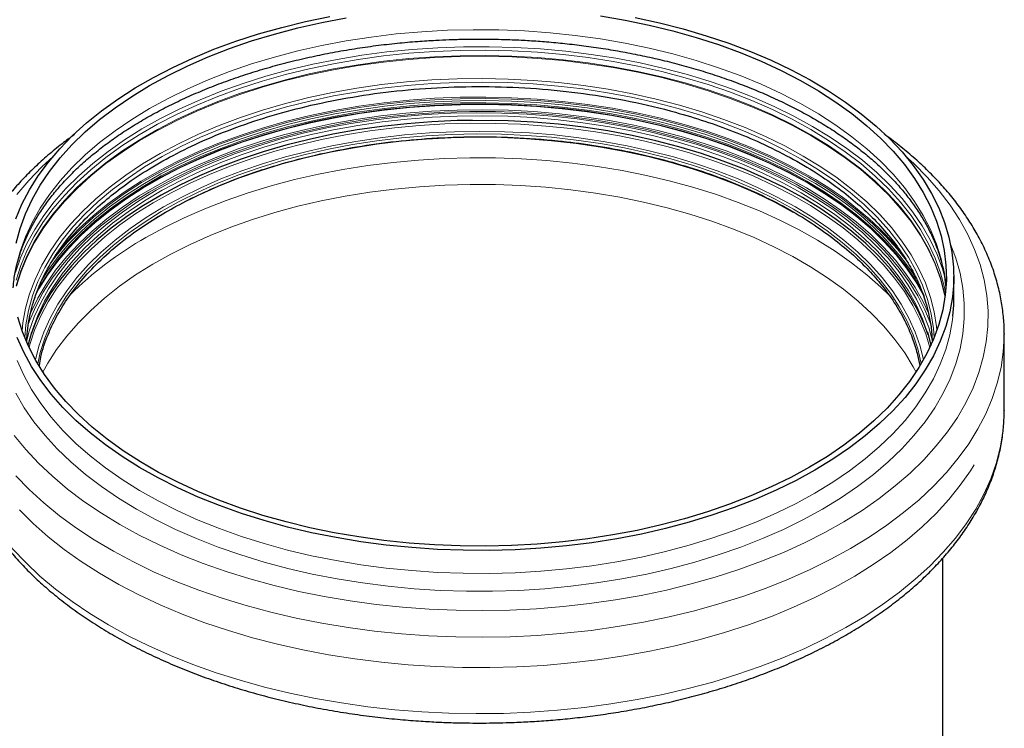
# Model space of a CAD drawing. Units: millimetres. Extents: x 0 to 420, y 0 to 297.
# Drawn here: x 280 to 369, y 173 to 237 of the extents above; entities that cross this region are included whole.
import ezdxf

# ---------------------------------------------------------------- set-up
doc = ezdxf.new("R2010")
doc.units = ezdxf.units.MM

msp = doc.modelspace()

# ---------------------------------------------------------------- linework, layer by layer
at = {"color": 7, "linetype": 'Continuous', "lineweight": 25}
for p, q in [((364.4737, 211.793), (364.4737, 213.8607)), ((369.007, 208.7308), (369.0071, 208.674)), ((369.0071, 201.8107), (369.0071, 208.674)), ((369.0071, 201.8107), (369.007, 201.7714)), ((363.4737, 162.855), (363.4737, 188.5374))]:
    msp.add_line(p, q, dxfattribs=at)
at = {"color": 7, "linetype": 'Continuous', "lineweight": 25, "flags": 128}
for points in [[(280.0931, 219.0366), (280.6449, 220.3439), (281.3196, 221.6319), (282.1152, 222.8967), (283.0292, 224.1345), (284.0589, 225.3417), (285.2013, 226.5145), (286.4529, 227.6497), (287.81, 228.7436), (289.2686, 229.7932), (290.8243, 230.7952), (292.4725, 231.7467), (294.2082, 232.6448), (296.0263, 233.4868), (297.9213, 234.2702), (299.8876, 234.9928), (301.9194, 235.6523), (304.0104, 236.2467), (306.1546, 236.7744), (308.3455, 237.2336)], [(280.1296, 216.8598), (280.4791, 218.1806), (280.9541, 219.4884), (281.5531, 220.779), (282.2744, 222.0486), (283.1158, 223.2934), (284.0746, 224.5095), (285.1481, 225.6933), (286.3329, 226.8411), (287.6254, 227.9496), (289.0217, 229.0152), (290.5176, 230.0348), (292.1086, 231.0053), (293.7897, 231.9237), (295.5559, 232.7873), (297.4018, 233.5934), (299.3219, 234.3395), (301.3102, 235.0235), (303.3608, 235.6432), (305.4674, 236.1967), (307.6236, 236.6824), (309.8229, 237.0988)], [(332.6775, 237.2806), (334.8958, 236.8994), (337.0744, 236.4482), (339.2066, 235.9283), (341.286, 235.3415), (343.3062, 234.6894), (345.2612, 233.9741), (347.1449, 233.1977), (348.9516, 232.3625), (350.6759, 231.4712), (352.3126, 230.5264), (353.8566, 229.5309), (355.3033, 228.4879), (356.6482, 227.4005), (357.8873, 226.2719), (359.0169, 225.1057), (360.0334, 223.9053), (360.9339, 222.6744), (361.7155, 221.4167), (362.3759, 220.1361), (362.9132, 218.8364), (363.3256, 217.5216), (363.6118, 216.1957), (363.7712, 214.8627), (363.8031, 213.5266), (363.7074, 212.1916), (363.4845, 210.8617), (363.1351, 209.5408), (362.6601, 208.2331), (362.061, 206.9424), (361.3397, 205.6728), (360.4983, 204.428), (359.5395, 203.2119), (358.466, 202.0281), (357.2812, 200.8803), (355.9887, 199.7719), (354.5924, 198.7063), (353.0965, 197.6866), (351.5055, 196.7162)], [(335.8204, 237.1253), (338.0002, 236.6488), (340.1317, 236.1043), (342.2085, 235.4934), (344.2244, 234.818), (346.1735, 234.08), (348.0498, 233.2817), (349.8477, 232.4254), (351.5621, 231.5137), (353.1876, 230.5493), (354.7194, 229.5351), (356.153, 228.4742), (357.4842, 227.3696), (358.7088, 226.2247), (359.8233, 225.0429), (360.8244, 223.8278), (361.709, 222.5829), (362.4746, 221.3119), (363.1187, 220.0188), (363.6396, 218.7072), (364.0357, 217.3812), (364.3057, 216.0447), (364.4489, 214.7017), (364.4648, 213.3561), (364.3534, 212.0121), (364.115, 210.6735), (363.7504, 209.3445), (363.2606, 208.029), (362.6471, 206.7309), (361.9117, 205.454), (361.0566, 204.2022), (360.0844, 202.9793), (358.9979, 201.7888), (357.8005, 200.6344), (356.4956, 199.5194), (355.0872, 198.4473), (353.5795, 197.4211), (351.9769, 196.444)], [(321.191, 227.885), (319.8089, 227.8596), (317.5314, 227.7589), (315.2672, 227.5852), (313.0231, 227.3392), (310.8062, 227.0216), (308.6233, 226.6333), (306.4811, 226.1757), (304.3863, 225.6499), (302.3454, 225.0578), (300.3646, 224.4012), (298.4501, 223.682), (296.6077, 222.9025), (294.8433, 222.0651), (293.1622, 221.1723), (291.5697, 220.2271), (290.0706, 219.2322), (288.6696, 218.1907), (287.3711, 217.1059), (286.1789, 215.9811), (285.0969, 214.8198), (284.1284, 213.6256), (283.2763, 212.4021), (282.5434, 211.1532), (281.9318, 209.8828), (281.4519, 208.6204)], [(350.8585, 220.9408), (349.1991, 221.847), (347.455, 222.6985), (345.6316, 223.4927), (343.7346, 224.2272), (341.7698, 224.8997), (339.7433, 225.5081), (337.6614, 226.0505), (335.5305, 226.5254), (333.3571, 226.9311), (331.1481, 227.2665), (328.9101, 227.5305), (326.6503, 227.7223), (324.3754, 227.8412), (322.8917, 227.8794)], [(362.1622, 208.6204), (361.8161, 209.5622), (361.2351, 210.8375), (360.5323, 212.0921), (359.7098, 213.3223), (358.7701, 214.5242), (357.7161, 215.6941), (356.5512, 216.8283), (355.2789, 217.9234), (353.9031, 218.976), (352.4281, 219.9829), (350.8585, 220.9408)], [(364.3936, 210.2846), (364.4648, 211.2884), (364.4737, 211.793)], [(351.5055, 196.7162), (349.8244, 195.7977), (348.0582, 194.9342), (346.2123, 194.1281), (344.2922, 193.3819), (342.3039, 192.698), (340.2533, 192.0783), (338.1467, 191.5247), (335.9905, 191.039), (333.7912, 190.6226), (331.5555, 190.2768), (329.2902, 190.0026), (327.0021, 189.8008), (324.6983, 189.6722), (322.3858, 189.6169), (320.0714, 189.6354), (317.7623, 189.7273), (315.4655, 189.8926), (313.188, 190.1307), (310.9367, 190.4408), (308.7183, 190.8221), (306.5397, 191.2733), (304.4075, 191.7931), (302.3281, 192.38), (300.3079, 193.032), (298.353, 193.7474), (296.4692, 194.5238), (294.6625, 195.3589), (292.9382, 196.2503), (291.3015, 197.1951), (289.7575, 198.1905), (288.3109, 199.2335), (286.9659, 200.321), (285.7268, 201.4495), (284.5972, 202.6158), (283.5807, 203.8162), (282.6802, 205.0471), (281.8986, 206.3048), (281.2382, 207.5854), (280.701, 208.8851), (280.2886, 210.1998)], [(351.9769, 196.444), (350.2844, 195.5189), (348.5068, 194.6485), (346.6496, 193.8355), (344.7182, 193.0822), (342.7184, 192.3909), (340.6563, 191.7637), (338.5378, 191.2025), (336.3695, 190.7088), (334.1577, 190.2843), (331.909, 189.9301), (329.6302, 189.6474), (327.328, 189.4369), (325.0094, 189.2993), (322.6812, 189.235), (320.3504, 189.2441), (318.0239, 189.3268), (315.7087, 189.4827), (313.4118, 189.7113), (311.1399, 190.012), (308.8998, 190.3839), (306.6982, 190.8258), (304.5417, 191.3365), (302.4368, 191.9144), (300.3897, 192.5578), (298.4064, 193.2648), (296.4931, 194.0332), (294.6552, 194.8608), (292.8984, 195.7451), (291.2279, 196.6835), (289.6486, 197.6732), (288.1653, 198.7111), (286.7824, 199.7943), (285.5041, 200.9195), (284.3341, 202.0832), (283.2759, 203.2821), (282.3327, 204.5126), (281.5073, 205.771), (280.8022, 207.0536), (280.2194, 208.3564)], [(281.2042, 207.659), (281.2306, 207.7757), (281.5248, 208.8606)], [(362.0894, 208.8605), (362.1236, 208.7496), (362.4099, 207.659)]]:
    msp.add_lwpolyline(points, dxfattribs=at)
at = {"color": 8, "linetype": 'Continuous', "lineweight": 18, "flags": 128}
for points in [[(363.7689, 212.8269), (363.6118, 214.128), (363.3256, 215.4539), (362.9132, 216.7687), (362.3759, 218.0684), (361.7155, 219.349), (360.9339, 220.6067), (360.0334, 221.8376), (359.0169, 223.038), (357.8873, 224.2043), (356.6482, 225.3328), (355.3033, 226.4203), (353.8566, 227.4633), (352.3126, 228.4587), (350.6759, 229.4035), (348.9516, 230.2948), (347.1449, 231.13), (345.2612, 231.9064), (343.3062, 232.6217), (341.286, 233.2738), (339.2066, 233.8607), (337.0744, 234.3805), (334.8958, 234.8317), (332.6775, 235.213), (330.4261, 235.5231), (328.1486, 235.7612), (325.8518, 235.9264), (323.5427, 236.0184), (321.2284, 236.0368), (318.9158, 235.9816), (316.612, 235.8529), (314.3239, 235.6512), (312.0586, 235.377), (309.8229, 235.0312), (307.6236, 234.6148), (305.4674, 234.1291), (303.3608, 233.5755), (301.3102, 232.9558), (299.3219, 232.2719), (297.4018, 231.5257), (295.5559, 230.7196), (293.7897, 229.856), (292.1086, 228.9376), (290.5176, 227.9671), (289.0217, 226.9475), (287.6254, 225.8819), (286.3329, 224.7735), (285.1481, 223.6256), (284.0746, 222.4418), (283.1158, 221.2257), (282.2744, 219.981), (281.5531, 218.7113), (280.9541, 217.4207), (280.4791, 216.113), (280.1296, 214.7921)], [(351.7634, 227.3475), (350.0828, 228.2661), (348.3178, 229.1303), (346.4737, 229.9376), (344.556, 230.6855), (342.5704, 231.3719), (340.5228, 231.9947), (338.4194, 232.5519), (336.2664, 233.0421), (334.0702, 233.4636), (331.8375, 233.8153), (329.5748, 234.096), (327.2889, 234.305), (324.9867, 234.4417), (322.675, 234.5055), (320.3607, 234.4964), (318.0507, 234.4143), (315.7519, 234.2595), (313.4712, 234.0325), (311.2154, 233.734), (308.9911, 233.3647), (306.8052, 232.9259), (304.664, 232.4189), (302.5739, 231.845), (300.5413, 231.2062), (298.5721, 230.5042), (296.6723, 229.7412), (294.8474, 228.9195), (293.1031, 228.0414), (291.4444, 227.1097), (289.8763, 226.127), (288.4035, 225.0964), (287.0304, 224.0209), (285.7611, 222.9037), (284.5993, 221.7482), (283.5486, 220.5578), (282.6121, 219.336), (281.7926, 218.0865), (281.0924, 216.813), (280.5138, 215.5194), (280.0584, 214.2095)], [(280.135, 213.5294), (280.5489, 214.849), (281.0881, 216.1535), (281.751, 217.4389), (282.5355, 218.7012), (283.4393, 219.9367), (284.4596, 221.1415), (285.5934, 222.3121), (286.8371, 223.4448), (288.187, 224.5363), (289.639, 225.5832), (291.1887, 226.5823), (292.8314, 227.5306), (294.5621, 228.4252), (296.3755, 229.2634), (298.2662, 230.0427), (300.2284, 230.7607), (302.2561, 231.4152), (304.3432, 232.0042), (306.4833, 232.5259), (308.6699, 232.9788), (310.8965, 233.3615), (313.1561, 233.6728), (315.4421, 233.9117), (317.7474, 234.0776), (320.065, 234.1699), (322.3879, 234.1884), (324.709, 234.133), (327.0214, 234.0038), (329.3179, 233.8013), (331.5915, 233.5261), (333.8355, 233.179), (336.0429, 232.7611), (338.2071, 232.2736), (340.3215, 231.718), (342.3797, 231.096), (344.3754, 230.4095), (346.3025, 229.6606), (348.1553, 228.8515), (349.928, 227.9848), (351.6154, 227.0629)], [(351.6154, 226.5903), (349.928, 227.5121), (348.1553, 228.3789), (346.3025, 229.1879), (344.3754, 229.9369), (342.3797, 230.6234), (340.3215, 231.2453), (338.2071, 231.8009), (336.0429, 232.2884), (333.8355, 232.7064), (331.5915, 233.0535), (329.3179, 233.3287), (327.0214, 233.5312), (324.709, 233.6603), (322.3879, 233.7158), (320.065, 233.6973), (317.7474, 233.605), (315.4421, 233.4391), (313.1561, 233.2001), (310.8965, 232.8889), (308.6699, 232.5062), (306.4833, 232.0533), (304.3432, 231.5315), (302.2561, 230.9425), (300.2284, 230.288), (298.2662, 229.5701), (296.3755, 228.7908), (294.5621, 227.9525), (292.8314, 227.0579), (291.1887, 226.1096), (289.639, 225.1105), (288.187, 224.0636), (286.8371, 222.9722), (285.5934, 221.8394), (284.4596, 220.6689), (283.4393, 219.464), (282.5355, 218.2286), (281.751, 216.9662), (281.0881, 215.6809), (280.5489, 214.3764), (280.135, 213.0567)], [(363.6847, 212.0111), (363.6197, 212.3287), (363.2691, 213.6539), (362.7926, 214.9658), (362.1916, 216.2607), (361.468, 217.5344), (360.6239, 218.7832), (359.6619, 220.0033), (358.585, 221.1909), (357.3963, 222.3425), (356.0996, 223.4545), (354.6987, 224.5236), (353.198, 225.5465), (351.6019, 226.5201), (349.9153, 227.4415), (348.1434, 228.3079), (346.2915, 229.1166), (344.3652, 229.8652), (342.3704, 230.5514), (340.3132, 231.1731), (338.1997, 231.7284), (336.0365, 232.2157), (333.8301, 232.6334), (331.5871, 232.9804), (329.3145, 233.2555), (327.019, 233.4579), (324.7077, 233.587), (322.3876, 233.6424), (320.0658, 233.6239), (317.7492, 233.5316), (315.445, 233.3658), (313.16, 233.127), (310.9014, 232.8158), (308.6758, 232.4333), (306.4902, 231.9807), (304.351, 231.4591), (302.2649, 230.8704), (300.2381, 230.2162), (298.2769, 229.4986), (296.387, 228.7196), (294.5744, 227.8818), (292.8445, 226.9875), (291.2026, 226.0397), (289.6535, 225.041), (288.2022, 223.9946), (286.8529, 222.9036), (285.6097, 221.7714), (284.4765, 220.6014), (283.4567, 219.3971), (282.5533, 218.1622), (281.7691, 216.9004), (281.1065, 215.6156), (280.5676, 214.3117), (280.1539, 212.9927)], [(350.9329, 224.6811), (349.2692, 225.5895), (347.5207, 226.4432), (345.6926, 227.2394), (343.7908, 227.9758), (341.821, 228.65), (339.7893, 229.26), (337.702, 229.8039), (335.5656, 230.2799), (333.3867, 230.6867), (331.172, 231.0229), (328.9283, 231.2876), (326.6627, 231.4799), (324.382, 231.5991), (322.0933, 231.6451), (319.8038, 231.6175), (317.5205, 231.5165), (315.2504, 231.3425), (313.0006, 231.0958), (310.778, 230.7774), (308.5895, 230.3881), (306.4418, 229.9293), (304.3417, 229.4022), (302.2955, 228.8086), (300.3097, 228.1503), (298.3902, 227.4292), (296.5432, 226.6477), (294.7743, 225.8082), (293.0889, 224.9132), (291.4922, 223.9655), (289.9893, 222.968), (288.5847, 221.9239), (287.2829, 220.8363), (286.0877, 219.7086), (285.0029, 218.5443), (284.0319, 217.3471), (283.1777, 216.1205), (282.4428, 214.8684), (281.8296, 213.5947), (281.34, 212.3032), (280.9755, 210.9981), (280.7372, 209.6833), (280.6629, 208.991)], [(350.7474, 224.4072), (349.0943, 225.3099), (347.3569, 226.1581), (345.5405, 226.9493), (343.6507, 227.681), (341.6935, 228.3509), (339.6747, 228.957), (337.6008, 229.4974), (335.478, 229.9704), (333.3129, 230.3746), (331.1123, 230.7087), (328.883, 230.9717), (326.6317, 231.1627), (324.3656, 231.2812), (322.0915, 231.3269), (319.8166, 231.2995), (317.5478, 231.1992), (315.2922, 231.0262), (313.0567, 230.7811), (310.8483, 230.4647), (308.6737, 230.0779), (306.5397, 229.622), (304.453, 229.0983), (302.4198, 228.5085), (300.4466, 227.8543), (298.5394, 227.1379), (296.7042, 226.3614), (294.9465, 225.5272), (293.2718, 224.6378), (291.6854, 223.6962), (290.192, 222.7051), (288.7964, 221.6676), (287.5028, 220.5869), (286.3152, 219.4665), (285.2374, 218.3096), (284.2726, 217.12), (283.4238, 215.9012), (282.6936, 214.6571), (282.0843, 213.3915), (281.5978, 212.1083), (281.2356, 210.8114), (280.9988, 209.505), (280.896, 208.3754)], [(281.9, 212.325), (282.2195, 212.9127), (282.9948, 214.1602), (283.888, 215.3812), (284.8964, 216.572), (286.0169, 217.7289), (287.2461, 218.8484), (288.5802, 219.9271), (290.0152, 220.9617), (291.5468, 221.9491), (293.1703, 222.8863), (294.8807, 223.7705), (296.673, 224.5989), (298.5415, 225.3691), (300.4807, 226.0787), (302.4847, 226.7255), (304.5474, 227.3076), (306.6625, 227.8233), (308.8236, 228.2709), (311.0241, 228.6491), (313.2573, 228.9567), (315.5165, 229.1929), (317.7949, 229.3568), (320.0854, 229.448), (322.3811, 229.4663), (324.6751, 229.4115), (326.9604, 229.2839), (329.23, 229.0838), (331.4771, 228.8118), (333.6948, 228.4687), (335.8764, 228.0557), (338.0153, 227.5739), (340.105, 227.0248), (342.1391, 226.4101), (344.1114, 225.7316), (346.0161, 224.9914), (347.8471, 224.1918), (349.5992, 223.3352), (351.2668, 222.4242)], [(351.3059, 222.6094), (349.6361, 223.5216), (347.8817, 224.3794), (346.0482, 225.1801), (344.1411, 225.9212), (342.1661, 226.6006), (340.1293, 227.2161), (338.0369, 227.7659), (335.8951, 228.2484), (333.7106, 228.662), (331.4899, 229.0055), (329.2399, 229.2778), (326.9672, 229.4782), (324.6789, 229.606), (322.3819, 229.6609), (320.0831, 229.6426), (317.7895, 229.5512), (315.5082, 229.3871), (313.246, 229.1506), (311.0097, 228.8425), (308.8063, 228.4638), (306.6424, 228.0157), (304.5245, 227.4993), (302.4591, 226.9164), (300.4524, 226.2687), (298.5106, 225.5582), (296.6396, 224.787), (294.845, 223.9575), (293.1322, 223.0721), (291.5066, 222.1337), (289.973, 221.1449), (288.536, 220.1089), (287.2001, 219.0288), (285.9693, 217.9078), (284.8474, 216.7494), (283.8377, 215.5571), (282.9433, 214.3345), (282.2834, 213.2872)], [(360.2803, 215.2107), (359.4123, 216.3038), (358.3425, 217.4836), (357.1617, 218.6275), (355.8735, 219.7322), (354.4819, 220.7943), (352.991, 221.8104), (351.4055, 222.7777), (349.73, 223.693), (347.9697, 224.5536), (346.13, 225.357), (344.2165, 226.1006), (342.2348, 226.7823), (340.1911, 227.3999), (338.0916, 227.9516), (335.9427, 228.4357), (333.7508, 228.8507), (331.5226, 229.1953), (329.265, 229.4686), (326.9846, 229.6697), (324.6886, 229.7979), (322.3838, 229.8529), (320.0773, 229.8346), (317.776, 229.7429), (315.4869, 229.5782), (313.2171, 229.3409), (310.9733, 229.0319), (308.7624, 228.6519), (306.5912, 228.2022), (304.4661, 227.6841), (302.3938, 227.0992), (300.3803, 226.4494), (298.432, 225.7364), (296.5546, 224.9626), (294.754, 224.1303), (293.0355, 223.242), (291.4043, 222.3003), (289.8655, 221.3083), (288.4237, 220.2688), (287.0833, 219.185), (285.8484, 218.0602), (284.7226, 216.8979), (283.7095, 215.7016), (283.2235, 215.0608)], [(351.4407, 222.8937), (349.7632, 223.8101), (348.0009, 224.6718), (346.159, 225.4761), (344.2431, 226.2206), (342.2591, 226.9031), (340.213, 227.5214), (338.111, 228.0738), (335.9595, 228.5584), (333.765, 228.9739), (331.5342, 229.319), (329.2738, 229.5926), (326.9908, 229.7939), (324.692, 229.9223), (322.3845, 229.9774), (320.0752, 229.959), (317.7712, 229.8672), (315.4794, 229.7023), (313.2068, 229.4648), (310.9604, 229.1553), (308.7469, 228.7749), (306.5731, 228.3247), (304.4455, 227.806), (302.3707, 227.2204), (300.3548, 226.5698), (298.4042, 225.856), (296.5246, 225.0813), (294.7218, 224.2479), (293.0012, 223.3586), (291.3681, 222.4158), (289.8275, 221.4226), (288.384, 220.3818), (287.042, 219.2968), (285.8056, 218.1707), (284.6785, 217.007), (283.6642, 215.8092), (283.6611, 215.8053)], [(362.4238, 209.4898), (362.4011, 209.5544), (361.8773, 210.8493), (361.2298, 212.1255), (360.4603, 213.3789), (359.5714, 214.6057), (358.5658, 215.8021), (357.4465, 216.9643), (356.2171, 218.0889), (354.8814, 219.1723), (353.4434, 220.2111), (351.9076, 221.2022), (350.2787, 222.1425), (348.5619, 223.0291), (346.7624, 223.8592), (344.8857, 224.6304), (342.9377, 225.3401), (340.9244, 225.9862), (338.852, 226.5668), (336.7269, 227.0799), (334.5557, 227.5241), (332.3451, 227.8979), (330.1019, 228.2003), (327.8331, 228.4302), (325.5456, 228.5869), (323.2466, 228.6701), (320.9432, 228.6793), (318.6424, 228.6146), (316.3514, 228.4762), (314.0773, 228.2646), (311.827, 227.9803), (309.6076, 227.6242), (307.4259, 227.1975), (305.2887, 226.7014), (303.2025, 226.1376), (301.1738, 225.5077), (299.2089, 224.8136), (297.3139, 224.0576), (295.4946, 223.242), (293.7565, 222.3693), (292.1052, 221.4422), (290.5457, 220.4635), (289.0828, 219.4363), (287.7211, 218.3637), (286.4647, 217.2491), (285.3176, 216.096), (284.2833, 214.9078), (283.3649, 213.6882), (282.5654, 212.4411), (281.8871, 211.1703), (281.3323, 209.8797), (281.2107, 209.5478)], [(351.2082, 221.8104), (349.5288, 222.7274), (347.7637, 223.5892), (345.9184, 224.3929), (343.9986, 225.1363), (342.0101, 225.8169), (339.9593, 226.4326), (337.8523, 226.9816), (335.6957, 227.4621), (333.4962, 227.8728), (331.2605, 228.2122), (328.9956, 228.4793), (326.7086, 228.6734), (324.4063, 228.7939), (322.0961, 228.8402), (319.7849, 228.8124), (317.48, 228.7105), (315.1884, 228.5348), (312.9174, 228.2858), (310.6738, 227.9643), (308.4646, 227.5714), (306.2966, 227.1082), (304.1766, 226.5762), (302.1111, 225.977), (300.1065, 225.3124), (298.1689, 224.5845), (296.3044, 223.7956), (294.5187, 222.9481), (292.8174, 222.0447), (291.2057, 221.088), (289.6886, 220.0811), (288.2707, 219.0271), (286.9565, 217.9293), (285.7501, 216.7909), (284.655, 215.6157), (283.6748, 214.4071), (282.8125, 213.1689), (282.0707, 211.905), (281.4518, 210.6192), (281.3022, 210.2596)], [(361.732, 212.1941), (361.0634, 213.3631), (360.2279, 214.5991), (359.2757, 215.8068), (358.2098, 216.9823), (357.0333, 218.1221), (355.7498, 219.2227), (354.3632, 220.2809), (352.8778, 221.2934), (351.298, 222.2571), (349.6286, 223.1691), (347.8747, 224.0267), (346.0417, 224.8271), (344.1351, 225.568), (342.1606, 226.2472), (340.1244, 226.8626), (338.0325, 227.4123), (335.8913, 227.8946), (333.7074, 228.3081), (331.4873, 228.6515), (329.2379, 228.9238), (326.9658, 229.1241), (324.6781, 229.2519), (322.3817, 229.3067), (320.0835, 229.2884), (317.7906, 229.1971), (315.5099, 229.033), (313.2483, 228.7966), (311.0126, 228.4886), (308.8098, 228.11), (306.6464, 227.6619), (304.5291, 227.1458), (302.4643, 226.563), (300.4582, 225.9155), (298.5169, 225.2052), (296.6463, 224.4342), (294.8522, 223.6049), (293.14, 222.7198), (291.5148, 221.7816), (289.9815, 220.7931), (288.545, 219.7574), (287.2094, 218.6775), (285.979, 217.5568), (284.8573, 216.3987), (283.8479, 215.2067), (282.9537, 213.9844), (282.1775, 212.7355), (281.7735, 211.9829)], [(351.2978, 222.3081), (349.6285, 223.2201), (347.8746, 224.0777), (346.0416, 224.8781), (344.135, 225.6191), (342.1606, 226.2982), (340.1243, 226.9136), (338.0324, 227.4633), (335.8913, 227.9456), (333.7074, 228.3591), (331.4873, 228.7025), (329.2378, 228.9748), (326.9658, 229.1751), (324.6781, 229.3029), (322.3817, 229.3577), (320.0835, 229.3394), (317.7906, 229.2481), (315.5099, 229.084), (313.2483, 228.8476), (311.0127, 228.5396), (308.8099, 228.161), (306.6465, 227.7129), (304.5292, 227.1968), (302.4643, 226.614), (300.4582, 225.9665), (298.517, 225.2562), (296.6464, 224.4852), (294.8523, 223.6559), (293.1401, 222.7708), (291.5149, 221.8326), (289.9817, 220.8441), (288.5451, 219.8084), (287.2096, 218.7286), (285.9791, 217.6079), (284.8575, 216.4498), (283.848, 215.2578), (282.9539, 214.0355), (282.1777, 212.7866), (281.862, 212.2062)], [(292.7245, 221.6148), (294.3857, 222.5219), (296.1317, 223.3743), (297.957, 224.1694), (299.856, 224.9047), (301.8229, 225.5779), (303.8516, 226.1869), (305.9357, 226.73), (308.0689, 227.2053), (310.2446, 227.6115), (312.456, 227.9472), (314.6964, 228.2115), (316.9587, 228.4035), (319.236, 228.5226), (321.5212, 228.5685), (323.8073, 228.5409), (326.0873, 228.4401), (328.354, 228.2663), (330.6004, 228.02), (332.8197, 227.7021), (335.005, 227.3134), (337.1494, 226.8552), (339.2465, 226.329), (341.2896, 225.7362), (343.2725, 225.0789), (345.1891, 224.3589), (347.0334, 223.5785), (348.7997, 222.7402), (350.4826, 221.8466), (352.0768, 220.9003), (353.5775, 219.9043), (354.98, 218.8617), (356.2799, 217.7757), (357.4733, 216.6498), (358.5565, 215.4872), (359.5261, 214.2917), (360.379, 213.067), (361.1128, 211.8167), (361.7251, 210.5449), (362.2139, 209.2554), (362.5294, 208.1563)], [(281.5248, 208.8606), (281.5928, 209.0727), (282.0794, 210.3561), (282.6887, 211.6219), (283.419, 212.8661), (284.2679, 214.085), (285.2328, 215.2748), (286.3108, 216.4318), (287.4985, 217.5525), (288.7923, 218.6332), (290.1881, 219.6709), (291.6816, 220.6621), (293.2683, 221.6039), (294.9431, 222.4933), (296.701, 223.3276), (298.5365, 224.1042), (300.4439, 224.8208), (302.4174, 225.475), (304.4508, 226.0649), (306.5378, 226.5887), (308.6721, 227.0447), (310.8469, 227.4315), (313.0556, 227.7479), (315.2914, 227.993), (317.5473, 228.166), (319.8163, 228.2663), (322.0916, 228.2937), (324.3659, 228.2481), (326.6323, 228.1295), (328.8838, 227.9385), (331.1135, 227.6755), (333.3144, 227.3413), (335.4797, 226.9371), (337.6027, 226.464), (339.6769, 225.9236), (341.6959, 225.3174), (343.6535, 224.6474), (345.5434, 223.9156), (347.3601, 223.1243), (349.0977, 222.276), (350.751, 221.3732)], [(322.8917, 227.8794), (322.0926, 227.8871), (321.191, 227.885)], [(362.3266, 207.48), (361.9488, 208.713), (361.4309, 209.9936), (360.7905, 211.2555), (360.0297, 212.4949), (359.1507, 213.7081), (358.1562, 214.8911), (357.0495, 216.0404), (355.8337, 217.1524), (354.5129, 218.2237), (353.0909, 219.251), (351.5722, 220.2311), (349.9615, 221.1609), (348.2638, 222.0376), (346.4843, 222.8585), (344.6286, 223.621), (342.7023, 224.3229), (340.7114, 224.9618), (338.6621, 225.5359), (336.5607, 226.0433), (334.4137, 226.4825), (332.2277, 226.8522), (330.0095, 227.1512), (327.766, 227.3785), (325.504, 227.5335), (323.2306, 227.6157), (320.9528, 227.6249), (318.6777, 227.5609), (316.4122, 227.4241), (314.1634, 227.2148), (311.9382, 226.9336), (309.7435, 226.5815), (307.5862, 226.1596), (305.4727, 225.669), (303.4098, 225.1115), (301.4037, 224.4886), (299.4607, 223.8023), (297.5868, 223.0547), (295.7877, 222.2482), (294.0691, 221.3852), (292.4361, 220.4684), (290.894, 219.5006), (289.4474, 218.4848), (288.1009, 217.4242), (286.8585, 216.3221), (285.7242, 215.1817), (284.7013, 214.0068), (283.7932, 212.8008), (283.0026, 211.5676), (282.3319, 210.3109), (281.7832, 209.0347), (281.3583, 207.7428), (281.2875, 207.48)], [(361.7402, 206.3483), (361.4362, 207.5803), (360.9963, 208.8569), (360.4331, 210.1173), (359.7484, 211.3574), (358.9443, 212.5735), (358.0234, 213.7616), (356.9885, 214.9181), (355.8429, 216.0392), (354.5902, 217.1215), (353.2344, 218.1615), (351.7797, 219.156), (350.2307, 220.1018), (348.5922, 220.9961), (346.8695, 221.8359), (345.068, 222.6186), (343.1932, 223.3417), (341.2511, 224.003), (339.2479, 224.6005), (337.1898, 225.1321), (335.0833, 225.5963), (332.935, 225.9916), (330.7518, 226.3167), (328.5403, 226.5706), (326.3077, 226.7526), (324.0609, 226.862), (321.8071, 226.8985), (319.5532, 226.862), (317.3064, 226.7526), (315.0738, 226.5706), (312.8624, 226.3167), (310.6791, 225.9916), (308.5308, 225.5963), (306.4243, 225.1321), (304.3662, 224.6005), (302.363, 224.003), (300.4209, 223.3417), (298.5462, 222.6186), (296.7446, 221.8359), (295.0219, 220.9961), (293.3834, 220.1018)], [(351.6154, 227.0629), (353.2122, 226.0889), (354.7136, 225.0655), (356.1151, 223.9959), (357.4124, 222.8834), (358.6016, 221.7313), (359.679, 220.5432), (360.6414, 219.3225), (361.4859, 218.0732), (362.2099, 216.7988), (362.8111, 215.5034), (363.2879, 214.1909), (363.6387, 212.8651), (363.7309, 212.4016)], [(363.7496, 213.4977), (363.4535, 214.5383), (362.9671, 215.8445), (362.358, 217.1335), (361.6278, 218.4013), (360.7787, 219.6442), (359.8134, 220.8584), (358.7346, 222.0405), (357.5457, 223.1867), (356.25, 224.2938), (354.8516, 225.3584), (353.3546, 226.3773), (351.7634, 227.3475)], [(350.0581, 219.9124), (348.4145, 220.809), (346.6857, 221.6504), (344.8773, 222.4341), (342.9949, 223.1574), (341.0446, 223.8181), (339.0328, 224.414), (336.9657, 224.9432), (334.8501, 225.4041), (332.6927, 225.7952), (330.5005, 226.1152), (328.2803, 226.3631), (326.0395, 226.538), (323.7851, 226.6395), (321.5244, 226.6672), (319.2645, 226.6211), (317.0128, 226.5012), (314.7765, 226.3079), (312.5627, 226.0419), (310.3785, 225.7041), (308.2309, 225.2954), (306.1268, 224.8173), (304.073, 224.2712), (302.0759, 223.6589), (300.142, 222.9823), (298.2776, 222.2437), (296.4885, 221.4454), (294.7805, 220.5899), (293.1591, 219.68), (291.6295, 218.7186), (290.1965, 217.7088), (288.8648, 216.6538), (287.6386, 215.557), (286.5219, 214.4219), (285.5181, 213.2522), (284.6307, 212.0515), (283.8623, 210.8238), (283.2155, 209.573), (282.6923, 208.303), (282.2943, 207.018), (282.0716, 206.0068)], [(291.1777, 218.0953), (291.6545, 218.4185), (293.1829, 219.3791), (294.8029, 220.2883), (296.5095, 221.143), (298.2971, 221.9407), (300.16, 222.6787), (302.0923, 223.3547), (304.0877, 223.9665), (306.1398, 224.5121), (308.2422, 224.9899), (310.388, 225.3982), (312.5704, 225.7358), (314.7824, 226.0015), (317.0168, 226.1946), (319.2666, 226.3144), (321.5246, 226.3605), (323.7835, 226.3329), (326.036, 226.2314), (328.275, 226.0566), (330.4932, 225.809), (332.6837, 225.4892), (334.8393, 225.0985), (336.9531, 224.638), (339.0185, 224.1092), (341.0287, 223.5137), (342.9773, 222.8536), (344.8581, 222.1309), (346.6651, 221.3479), (348.3924, 220.5072), (350.0346, 219.6113)], [(363.6972, 212.1079), (363.6387, 212.3925), (363.2879, 213.7182), (362.8111, 215.0308), (362.2099, 216.3262), (361.4859, 217.6005), (360.6414, 218.8499), (359.679, 220.0705), (358.6016, 221.2587), (357.4124, 222.4107), (356.1151, 223.5233), (354.7136, 224.5928), (353.2122, 225.6162), (351.6154, 226.5903)], [(280.1955, 221.2301), (281.258, 222.4825), (282.4335, 223.7009), (283.4425, 224.6392)], [(360.1716, 224.6392), (360.8694, 223.9997), (362.0727, 222.7905), (363.1637, 221.5462), (364.1395, 220.2705), (364.9973, 218.9668), (365.7347, 217.6387), (366.3496, 216.2901), (366.8404, 214.9246), (367.2057, 213.5461), (367.4445, 212.1583), (367.5561, 210.7653), (367.5401, 209.3707), (367.3967, 207.9786), (367.1262, 206.5928), (366.7295, 205.2172), (366.2075, 203.8555), (365.5617, 202.5117), (364.794, 201.1894), (363.9065, 199.8924), (362.9016, 198.6242), (361.7823, 197.3884), (360.5514, 196.1884), (359.2127, 195.0275), (357.7696, 193.9091), (356.2263, 192.8362), (354.5871, 191.8119), (352.8565, 190.8388), (351.0394, 189.9199), (349.1408, 189.0576), (347.166, 188.2544), (345.1206, 187.5124), (343.0101, 186.8338), (340.8406, 186.2205), (338.618, 185.674), (336.3486, 185.1961), (334.0386, 184.788), (331.6945, 184.4508), (329.3229, 184.1855), (326.9303, 183.9928), (324.5235, 183.8733), (322.1091, 183.8273), (319.6938, 183.8549), (317.2844, 183.9561), (314.8877, 184.1305), (312.5102, 184.3777), (310.1586, 184.697), (307.8395, 185.0875), (305.5593, 185.5481), (303.3244, 186.0775), (301.1411, 186.6743), (299.0153, 187.3368), (296.9531, 188.0631), (294.9601, 188.8512), (293.0419, 189.6989), (291.204, 190.6039), (289.4513, 191.5637)], [(358.6556, 212.1802), (357.9189, 212.8958), (356.6473, 214.015), (355.2716, 215.0925), (353.7962, 216.125), (352.2252, 217.1094), (350.5635, 218.0429), (348.8159, 218.9225), (346.9878, 219.7458), (345.0845, 220.5102), (343.1117, 221.2134), (341.0753, 221.8534), (338.9815, 222.4283), (336.8364, 222.9363), (334.6464, 223.3759), (332.4181, 223.7458), (330.1581, 224.0449), (327.8733, 224.2724), (325.5703, 224.4274), (323.2561, 224.5096), (320.9375, 224.5188), (318.6216, 224.4548), (316.3152, 224.3179), (314.0251, 224.1085), (311.7583, 223.8273), (309.5215, 223.475), (307.3213, 223.0527), (305.1644, 222.5616), (303.0571, 222.0033), (301.0058, 221.3794), (299.0166, 220.6918), (297.0953, 219.9425), (295.2479, 219.1337), (293.4797, 218.2679), (291.796, 217.3477)], [(362.7181, 208.3754), (362.6548, 209.1773), (362.4495, 210.4856), (362.1185, 211.7852), (361.663, 213.0722), (361.0842, 214.3425), (360.3841, 215.5924), (359.5647, 216.8178), (358.6286, 218.0151), (357.5788, 219.1805), (356.4183, 220.3104), (355.1508, 221.4013), (353.7803, 222.4499), (352.311, 223.4529), (350.7474, 224.4072)], [(362.9512, 208.991), (362.9167, 209.3535), (362.7101, 210.6701), (362.377, 211.9781), (361.9185, 213.2733), (361.3361, 214.5518), (360.6315, 215.8097), (359.8068, 217.043), (358.8647, 218.248), (357.8081, 219.4208), (356.6402, 220.558), (355.3646, 221.6559), (353.9853, 222.7112), (352.5066, 223.7206), (350.9329, 224.6811)], [(351.2668, 222.4242), (352.8449, 221.4615), (354.3288, 220.4501), (355.7139, 219.393), (356.996, 218.2935), (358.1713, 217.1549), (359.2361, 215.9806), (360.1873, 214.7743), (361.0219, 213.5395), (361.7374, 212.2801), (361.7813, 212.1944)], [(281.0491, 208.0078), (281.2974, 208.9307), (281.7552, 210.224), (282.3368, 211.5006), (283.0404, 212.7566), (283.8638, 213.9881), (284.8045, 215.1913), (285.8595, 216.3624), (287.0257, 217.4979), (288.2994, 218.5942), (289.6766, 219.6479), (291.1532, 220.6558), (292.7245, 221.6148)], [(282.5384, 205.2599), (282.9753, 206.0495), (283.7665, 207.2836), (284.6752, 208.4904), (285.6988, 209.6662), (286.8339, 210.8073), (288.0772, 211.9102), (289.4247, 212.9716), (290.8723, 213.9881), (292.4155, 214.9565), (294.0496, 215.874), (295.7694, 216.7376), (297.5697, 217.5447), (299.445, 218.2928), (301.3894, 218.9796), (303.3969, 219.6029), (305.4613, 220.1609), (307.5762, 220.6517), (309.7351, 221.074), (311.9313, 221.4263), (314.158, 221.7077), (316.4084, 221.9171), (318.6755, 222.0541), (320.9522, 222.1181), (323.2316, 222.1089), (325.5066, 222.0267), (327.7701, 221.8715), (330.0153, 221.644), (332.235, 221.3449), (334.4225, 220.9749), (336.5711, 220.5354), (338.674, 220.0276), (340.7247, 219.4531), (342.717, 218.8137), (344.6446, 218.1114), (346.5017, 217.3484), (348.2824, 216.5269), (349.9813, 215.6496), (351.5931, 214.7191), (353.1129, 213.7383), (354.5359, 212.7103), (355.8577, 211.6383), (357.0742, 210.5255), (358.1818, 209.3754), (359.1769, 208.1915), (360.0566, 206.9775), (360.8179, 205.7372), (361.0757, 205.2599)], [(362.2139, 210.4979), (361.7097, 211.5854), (360.9984, 212.8552), (360.166, 214.1001), (359.215, 215.3165), (358.1484, 216.5004), (356.9695, 217.6483), (355.6818, 218.7566), (354.2895, 219.8219), (352.7968, 220.8409), (351.2082, 221.8104)], [(361.826, 212.0626), (361.7795, 212.1534), (361.0632, 213.4141), (360.2278, 214.6502), (359.2756, 215.8578), (358.2096, 217.0333), (357.0331, 218.1731), (355.7497, 219.2738), (354.3631, 220.332), (352.8776, 221.3444), (351.2978, 222.3081)], [(350.751, 221.3732), (352.3148, 220.4188), (353.7843, 219.4157), (355.155, 218.367), (356.4226, 217.2759), (357.5832, 216.1459), (358.6333, 214.9803), (359.5695, 213.7829), (360.3889, 212.5573), (361.0892, 211.3073), (361.668, 210.0367), (362.0894, 208.8605)], [(293.3834, 220.1018), (291.8344, 219.156), (290.3797, 218.1615), (289.0239, 217.1215), (287.7712, 216.0392), (286.6256, 214.9181), (285.5907, 213.7616), (284.6698, 212.5735), (283.8657, 211.3574), (283.181, 210.1173), (282.6178, 208.8569), (282.1779, 207.5803), (281.874, 206.3483)], [(361.5425, 206.0068), (361.5352, 206.0468), (361.2321, 207.3404), (360.8027, 208.6221), (360.2485, 209.8876), (359.571, 211.1331), (358.7726, 212.3544), (357.8558, 213.5477), (356.8235, 214.7091), (355.6791, 215.8349), (354.4261, 216.9216), (353.0687, 217.9656), (351.6111, 218.9636), (350.0581, 219.9124)], [(364.1803, 216.7445), (364.6534, 215.4937), (365.0357, 214.1477), (365.2911, 212.7916), (365.4191, 211.4296), (365.4191, 210.0655), (365.2911, 208.7035), (365.0357, 207.3475), (364.6534, 206.0014), (364.1455, 204.6692), (363.5133, 203.3549), (362.7589, 202.0623), (361.8843, 200.7951), (360.8922, 199.5572), (359.7854, 198.352), (358.5672, 197.1832), (357.2412, 196.0542), (355.8113, 194.9683), (354.2816, 193.9287), (352.6567, 192.9384), (350.9413, 192.0004), (349.1404, 191.1173), (347.2594, 190.2918), (345.3037, 189.5264), (343.2791, 188.8231), (341.1915, 188.1842), (339.047, 187.6114), (336.852, 187.1066), (334.6129, 186.671), (332.3362, 186.3061), (330.0286, 186.0129), (327.6968, 185.7922), (325.3479, 185.6447), (322.9885, 185.5709), (320.6256, 185.5709), (318.2663, 185.6447), (315.9173, 185.7922), (313.5856, 186.0129), (311.278, 186.3061), (309.0013, 186.671), (306.7621, 187.1066), (304.5671, 187.6114), (302.4226, 188.1842), (300.335, 188.8231), (298.3104, 189.5264), (296.3547, 190.2918), (294.4737, 191.1173), (292.6728, 192.0004), (290.9574, 192.9384), (289.3325, 193.9287), (287.8028, 194.9683), (286.3729, 196.0542), (285.0469, 197.1832), (283.8287, 198.352), (282.7219, 199.5572), (281.7298, 200.7951), (280.8552, 202.0623), (280.1008, 203.3549)], [(351.9769, 194.3763), (353.5795, 195.3534), (355.0872, 196.3796), (356.4956, 197.4518), (357.8005, 198.5667), (358.9979, 199.7212), (360.0844, 200.9116), (361.0566, 202.1346), (361.9117, 203.3863), (362.6471, 204.6632), (363.2606, 205.9613), (363.7504, 207.2769), (364.115, 208.6059), (364.3534, 209.9444), (364.3936, 210.2846)], [(369.0071, 208.674), (369.0061, 208.4972), (368.9265, 207.0832), (368.72, 205.6734), (368.387, 204.2718), (367.9284, 202.8821), (367.3455, 201.5079), (366.6398, 200.1531), (365.8132, 198.8212), (364.8681, 197.5159), (363.8068, 196.2407), (362.6323, 194.999), (361.3478, 193.7942), (359.9566, 192.6295), (358.4626, 191.508), (356.8698, 190.4328), (355.1825, 189.4068)], [(280.2194, 206.2887), (280.8022, 204.9859), (281.5073, 203.7033), (282.3327, 202.445), (283.2759, 201.2145), (284.3341, 200.0155), (285.5041, 198.8518), (286.7824, 197.7266), (288.1653, 196.6435), (289.6486, 195.6055), (291.2279, 194.6159), (292.8984, 193.6775), (294.6552, 192.7932), (296.4931, 191.9655), (298.4064, 191.1971), (300.3897, 190.4901), (302.4368, 189.8467), (304.5417, 189.2688), (306.6982, 188.7581), (308.8998, 188.3162), (311.1399, 187.9443), (313.4118, 187.6436), (315.7087, 187.415), (318.0239, 187.2591), (320.3504, 187.1765), (322.6812, 187.1673), (325.0094, 187.2316), (327.328, 187.3692), (329.6302, 187.5797), (331.909, 187.8624), (334.1577, 188.2166), (336.3695, 188.6411), (338.5378, 189.1348), (340.6563, 189.696), (342.7184, 190.3232), (344.7182, 191.0145), (346.6496, 191.7678), (348.5068, 192.5808), (350.2844, 193.4512), (351.9769, 194.3763)], [(288.4316, 182.5434), (286.7443, 183.5695), (285.1515, 184.6446), (283.6575, 185.7661), (282.2664, 186.9308), (280.9818, 188.1357), (279.8073, 189.3774), (278.7461, 190.6526), (277.8009, 191.9579), (276.9743, 193.2897), (276.2686, 194.6445), (275.6857, 196.0187), (275.2271, 197.4085), (274.8941, 198.8101), (274.6876, 200.2198), (274.6081, 201.6338), (274.6071, 201.8107)], [(369.007, 201.7714), (368.9981, 201.2801), (368.8868, 199.8668), (368.6486, 198.4588), (368.2841, 197.0598), (367.7943, 195.6735), (367.1805, 194.3039), (366.4444, 192.9545), (365.588, 191.6289), (364.6135, 190.3308), (363.5237, 189.0637), (362.3214, 187.8309), (361.0098, 186.6358), (359.5926, 185.4816), (358.0735, 184.3714), (356.4567, 183.3082), (354.7464, 182.2949), (352.9474, 181.3343), (351.0644, 180.4288), (349.1025, 179.581), (347.067, 178.7931), (344.9635, 178.0672), (342.7975, 177.4054), (340.5749, 176.8093), (338.3018, 176.2807), (335.9841, 175.8209), (333.6283, 175.4311), (331.2406, 175.1124), (328.8274, 174.8658), (326.3954, 174.6917), (323.9509, 174.5908), (321.5007, 174.5633), (319.0513, 174.6092), (316.6093, 174.7284), (314.1814, 174.9207), (311.774, 175.1854), (309.3936, 175.5219), (307.0467, 175.9293), (304.7396, 176.4064), (302.4786, 176.9521), (300.2696, 177.5647), (298.1187, 178.2428), (296.0316, 178.9843), (294.014, 179.7874), (292.0714, 180.6499), (290.2089, 181.5694), (288.4316, 182.5434)], [(289.4513, 191.5637), (287.7888, 192.5755), (286.2211, 193.6365), (284.7526, 194.7438), (283.3874, 195.8944), (282.1292, 197.0849), (280.9817, 198.3121), (279.9479, 199.5725)], [(280.4346, 192.8696), (281.6629, 191.6475), (282.9994, 190.4638), (284.4406, 189.3219), (285.9825, 188.2246), (287.621, 187.175), (289.3516, 186.1759), (291.1698, 185.2301), (293.0705, 184.3399), (295.0487, 183.508), (297.099, 182.7364), (299.216, 182.0273), (301.3938, 181.3826), (303.6267, 180.804), (305.9086, 180.2931), (308.2333, 179.8512), (310.5946, 179.4796), (312.9862, 179.1793), (315.4015, 178.951), (317.8342, 178.7954), (320.2775, 178.713), (322.7249, 178.7038), (325.1699, 178.768), (327.6058, 178.9053), (330.0261, 179.1155), (332.4242, 179.3978), (334.7937, 179.7517), (337.1281, 180.1761), (339.4213, 180.6699), (341.667, 181.2317), (343.8592, 181.86), (345.9919, 182.5532), (348.0594, 183.3093), (350.0561, 184.1264), (351.9767, 185.0022), (353.816, 185.9344), (355.5689, 186.9204), (357.2309, 187.9576), (358.7973, 189.0432), (360.264, 190.1743), (361.6271, 191.3478), (362.8828, 192.5606), (364.0278, 193.8094), (365.0589, 195.0908), (365.9735, 196.4013), (366.3103, 196.9398)], [(355.1825, 189.4068), (353.4052, 188.4327), (351.5427, 187.5132), (349.6001, 186.6508), (347.5825, 185.8477), (345.4954, 185.1061), (343.3445, 184.4281), (341.1356, 183.8154), (338.8745, 183.2698), (336.5674, 182.7927), (334.2205, 182.3853), (331.8401, 182.0488), (329.4327, 181.784), (327.0048, 181.5918), (324.5628, 181.4725), (322.1134, 181.4266), (319.6632, 181.4542), (317.2188, 181.5551), (314.7867, 181.7291), (312.3735, 181.9758), (309.9858, 182.2945), (307.63, 182.6842), (305.3123, 183.144), (303.0392, 183.6727), (300.8166, 184.2687), (298.6506, 184.9306), (296.5471, 185.6564), (294.5116, 186.4443), (292.5497, 187.2922), (290.6667, 188.1976), (288.8677, 189.1583), (287.1574, 190.1716), (285.5406, 191.2348), (284.0215, 192.3449), (282.6043, 193.4991), (281.2928, 194.6942), (280.0905, 195.927)]]:
    msp.add_lwpolyline(points, dxfattribs=at)
at = {"color": 8, "linetype": 'Continuous', "lineweight": 18}
for centre, radius, start, end in [((338.4597, 198.6985), 27.1432, 33.477957, 61.753057), ((336.7851, 196.5897), 30.1113, 40.685751, 60.875152), ((307.5753, 189.3616), 32.128, 119.415487, 134.745546)]:
    msp.add_arc(centre, radius, start, end, dxfattribs=at)
at = {"color": 7, "linetype": 'Continuous', "lineweight": 25}
for points, knots in [([(279.8645, 212.846), (279.8843, 213.0963), (279.9364, 213.7554), (280.1544, 214.8262), (280.4955, 216.0135), (280.9374, 217.154), (281.4571, 218.2398), (282.0702, 219.3098), (282.7748, 220.3625), (283.5698, 221.3965), (284.4536, 222.4098), (285.4249, 223.4005), (286.4818, 224.3664), (287.6224, 225.3053), (288.8444, 226.2146), (290.1453, 227.0921), (291.522, 227.9351), (292.9714, 228.7414), (294.4901, 229.5086), (296.0744, 230.2346), (297.7202, 230.9172), (299.4232, 231.5546), (301.1789, 232.1447), (302.9821, 232.686), (304.8273, 233.1769), (306.7082, 233.6158), (308.6172, 234.0016), (310.5441, 234.3329), (312.4733, 234.6085), (314.3726, 234.8268), (316.1669, 234.9854), (317.7303, 235.0861), (319.1438, 235.1498), (320.4588, 235.1856), (322.1209, 235.2004), (323.6218, 235.1775), (325.1818, 235.1202), (326.5068, 235.0498), (328.0805, 234.9331), (329.7235, 234.7745), (331.4309, 234.5688), (333.175, 234.3147), (334.9384, 234.011), (336.7067, 233.6575), (338.4681, 233.2543), (340.2129, 232.8019), (341.9325, 232.301), (343.6195, 231.7528), (345.2672, 231.1587), (346.8695, 230.52), (348.4212, 229.8387), (349.9172, 229.1163), (351.3531, 228.3551), (352.7248, 227.5569), (354.0288, 226.724), (355.2617, 225.8585), (356.4206, 224.9626), (357.503, 224.0384), (358.5066, 223.088), (359.4294, 222.1133), (360.2698, 221.1158), (361.0263, 220.0969), (361.6972, 219.0574), (362.2814, 217.9977), (362.7763, 216.9179), (363.1818, 215.8173), (363.4867, 214.695), (363.6704, 213.7874), (363.7141, 213.2537), (363.7265, 213.1017)], [0, 0, 0, 0, 0.01116197, 0.02939413, 0.04779233, 0.06424057, 0.08055114, 0.09673993, 0.11282798, 0.12883652, 0.14478488, 0.16068967, 0.17656447, 0.19241999, 0.20826433, 0.22410307, 0.23993893, 0.25577484, 0.27161214, 0.28745086, 0.30328981, 0.31912653, 0.33495708, 0.35077561, 0.36657344, 0.3823374, 0.39804644, 0.41366427, 0.42912183, 0.4442675, 0.45868789, 0.47131085, 0.48082511, 0.49163933, 0.50189908, 0.519454, 0.52651161, 0.53822847, 0.55037574, 0.56338881, 0.57695044, 0.59093185, 0.60523, 0.61977133, 0.63450125, 0.64937847, 0.66437128, 0.67945497, 0.69461015, 0.70982158, 0.72507738, 0.74036851, 0.75568848, 0.77103319, 0.78640095, 0.80179255, 0.81721099, 0.83266157, 0.8481538, 0.86370099, 0.8793209, 0.89503624, 0.91087507, 0.92687092, 0.94306224, 0.95949068, 0.97619772, 0.99321898, 1, 1, 1, 1]), ([(281.0871, 208.0356), (281.0946, 208.26), (281.1132, 208.8105), (281.2281, 209.6505), (281.412, 210.6014), (281.6859, 211.6219), (282.1016, 212.8001), (282.7689, 214.2679), (283.7412, 215.9156), (285.0343, 217.6311), (286.4774, 219.1995), (288.0286, 220.6215), (289.7895, 222.0112), (291.8293, 223.3931), (294.2391, 224.7776), (296.9284, 226.0808), (299.9001, 227.282), (303.148, 228.357), (306.6604, 229.2808), (310.4178, 230.0279), (314.3801, 230.5709), (318.4943, 230.887), (322.7024, 230.96), (326.9562, 230.779), (331.2078, 230.3361), (335.4063, 229.6265), (339.037, 228.7588), (342.1088, 227.8284), (344.6592, 226.9126), (347.235, 225.8277), (349.7395, 224.583), (352.0842, 223.2026), (354.1107, 221.8014), (355.8398, 220.404), (357.4036, 218.9296), (358.7682, 217.3994), (359.9107, 215.8374), (360.7744, 214.3842), (361.322, 213.2333), (361.6903, 212.3006), (361.967, 211.4806), (362.2327, 210.4771), (362.4523, 209.316), (362.5051, 208.4876), (362.5323, 208.06)], [0, 0, 0, 0, 0.009352, 0.022941, 0.0350844, 0.0492072, 0.0658732, 0.0850255, 0.1121762, 0.1379933, 0.1624762, 0.1856242, 0.207436, 0.233572, 0.2604891, 0.2883136, 0.3170455, 0.3466843, 0.3772295, 0.4086806, 0.4410043, 0.473858, 0.5071498, 0.5408786, 0.5750436, 0.6096438, 0.6446781, 0.6682816, 0.6920775, 0.7160597, 0.7440802, 0.7706334, 0.7957196, 0.8193388, 0.8414915, 0.8671179, 0.8904644, 0.9116764, 0.9308034, 0.9400079, 0.9514632, 0.965532, 0.9822136, 1, 1, 1, 1]), ([(285.3652, 226.6068), (284.9908, 226.3336), (284.1636, 225.7298), (282.974, 224.7488), (281.7818, 223.6745), (280.6722, 222.5626), (279.6458, 221.4165), (278.7061, 220.2374), (277.8558, 219.0275), (277.0977, 217.7885), (276.4345, 216.5226), (275.8685, 215.2317), (275.4027, 213.9178), (275.0384, 212.583), (274.7829, 211.2293), (274.6359, 209.9894), (274.6244, 209.201), (274.6196, 208.8706)], [0, 0, 0, 0, 0.056307, 0.124429, 0.1926462, 0.260947, 0.3293214, 0.3977622, 0.466266, 0.5348364, 0.6034871, 0.6722458, 0.7411578, 0.8102893, 0.8797286, 0.9495846, 1, 1, 1, 1]), ([(282.2258, 205.8569), (282.2652, 206.1138), (282.4076, 207.0437), (282.9146, 208.4939), (283.7112, 210.2224), (284.6943, 211.8404), (285.9535, 213.5002), (287.5422, 215.2025), (289.5185, 216.9402), (291.6465, 218.4757), (293.8156, 219.7993), (295.9208, 220.9159), (298.2577, 221.9844), (300.8303, 222.9867), (303.6388, 223.9031), (306.6793, 224.7126), (309.9432, 225.3935), (313.4166, 225.9233), (317.0796, 226.2795), (320.9061, 226.4396), (324.8631, 226.382), (328.56, 226.1116), (331.9529, 225.6818), (335.0178, 225.1401), (338.0694, 224.4519), (340.0266, 223.8668), (341.0153, 223.5712)], [0, 0, 0, 0, 0.0171776, 0.0621539, 0.0981566, 0.1361015, 0.1759887, 0.2184297, 0.2643522, 0.3137651, 0.3486545, 0.3850958, 0.4230889, 0.4626336, 0.5037298, 0.5463772, 0.5905755, 0.6363245, 0.6836239, 0.7324734, 0.7828729, 0.834822, 0.8748086, 0.9156672, 0.9573977, 1, 1, 1, 1]), ([(369.002, 208.7356), (369.0035, 208.7805), (369.0199, 209.2911), (368.9439, 210.273), (368.7632, 211.6807), (368.4502, 213.0952), (368.017, 214.513), (367.4565, 215.9303), (366.7927, 217.2901), (366.0411, 218.5862), (365.2189, 219.8136), (364.301, 221.0155), (363.29, 222.189), (362.1877, 223.3309), (360.9998, 224.4398), (359.7192, 225.5078), (358.7874, 226.239), (358.2615, 226.6015), (358.2143, 226.634)], [0, 0, 0, 0, 0.0067949, 0.0772611, 0.1485125, 0.2206611, 0.2938127, 0.3680424, 0.4433857, 0.5114504, 0.5797854, 0.6483503, 0.7171041, 0.7860039, 0.8550086, 0.9240808, 0.9931883, 1, 1, 1, 1]), ([(341.0153, 223.5712), (342.0648, 223.2175), (344.1214, 222.5244), (346.9248, 221.3128), (349.4382, 220.0343), (351.6549, 218.7), (353.59, 217.3364), (355.2574, 215.963), (356.6751, 214.5981), (357.9822, 213.1226), (359.1273, 211.5545), (360.069, 209.9193), (360.7359, 208.3964), (361.1777, 207.0566), (361.3437, 206.2227), (361.4162, 205.8584)], [0, 0, 0, 0, 0.0950594, 0.1862612, 0.2736056, 0.3570925, 0.4367217, 0.5124932, 0.5844069, 0.6524628, 0.7371921, 0.8150648, 0.8860799, 0.9502369, 1, 1, 1, 1]), ([(274.6201, 202.0256), (274.615, 201.8885), (274.5926, 201.2858), (274.668, 200.2118), (274.8515, 198.804), (275.1638, 197.3895), (275.5971, 195.9717), (276.1576, 194.5544), (276.8214, 193.1946), (277.573, 191.8985), (278.3952, 190.6711), (279.3131, 189.4691), (280.3242, 188.2957), (281.426, 187.1537), (282.6156, 186.0457), (283.8899, 184.9742), (285.2457, 183.9415), (286.6794, 182.9498), (288.1876, 182.0009), (289.7666, 181.0967), (291.4125, 180.2388), (293.1217, 179.4289), (294.8899, 178.6682), (296.7132, 177.9582), (298.587, 177.3002), (300.5069, 176.6953), (302.4676, 176.1445), (304.4638, 175.649), (306.4889, 175.2096), (308.5349, 174.8272), (310.5902, 174.5027), (312.635, 174.2371), (314.6222, 174.0325), (316.4354, 173.8912), (318.0213, 173.8027), (319.7713, 173.734), (321.0123, 173.7238), (321.8071, 173.7173)], [0, 0, 0, 0, 0.00892537, 0.03925228, 0.06991714, 0.10096815, 0.13245079, 0.16439741, 0.19682334, 0.2261167, 0.25552641, 0.28503506, 0.31462502, 0.34427783, 0.37397575, 0.40370272, 0.43344488, 0.46319066, 0.49293027, 0.52265404, 0.55235652, 0.5820329, 0.61167866, 0.641289, 0.67085822, 0.7003788, 0.72984, 0.75922561, 0.78850977, 0.81764867, 0.84656227, 0.87508817, 0.90284167, 0.92864152, 0.94950279, 0.96766195, 1, 1, 1, 1]), ([(321.8071, 173.7173), (322.6071, 173.7238), (323.7286, 173.7329), (325.3808, 173.7937), (326.7842, 173.8663), (328.4522, 173.9875), (330.1951, 174.152), (332.0086, 174.3657), (333.8641, 174.63), (335.7438, 174.9463), (337.6331, 175.3154), (339.5204, 175.7373), (341.3958, 176.2121), (343.2511, 176.7393), (345.0787, 177.3184), (346.8723, 177.9486), (348.6258, 178.629), (350.3339, 179.3585), (351.9917, 180.136), (353.5944, 180.9602), (355.1378, 181.8299), (356.618, 182.7438), (358.031, 183.7003), (359.3733, 184.6979), (360.6414, 185.7352), (361.832, 186.8104), (362.942, 187.922), (363.9683, 189.0683), (364.908, 190.2473), (365.7583, 191.4572), (366.5164, 192.6962), (367.1797, 193.9621), (367.7456, 195.253), (368.2114, 196.5669), (368.5756, 197.9017), (368.8317, 199.2554), (368.9826, 200.5465), (368.9939, 201.3862), (368.999, 201.768)], [0, 0, 0, 0, 0.0327365, 0.0458913, 0.0677345, 0.0903842, 0.1146553, 0.1399595, 0.1660602, 0.1927685, 0.2199506, 0.2475078, 0.2753662, 0.3034697, 0.3317748, 0.3602474, 0.3888607, 0.4175933, 0.4464283, 0.4753517, 0.5043526, 0.5334216, 0.5625515, 0.5917342, 0.620963, 0.6502327, 0.6795382, 0.7088754, 0.738241, 0.7676336, 0.7970549, 0.8265105, 0.8560125, 0.8855803, 0.9152423, 0.9450363, 0.9750092, 1, 1, 1, 1])]:
    msp.add_open_spline(points, degree=3, knots=knots, dxfattribs=at)

doc.saveas('drawing.dxf')
